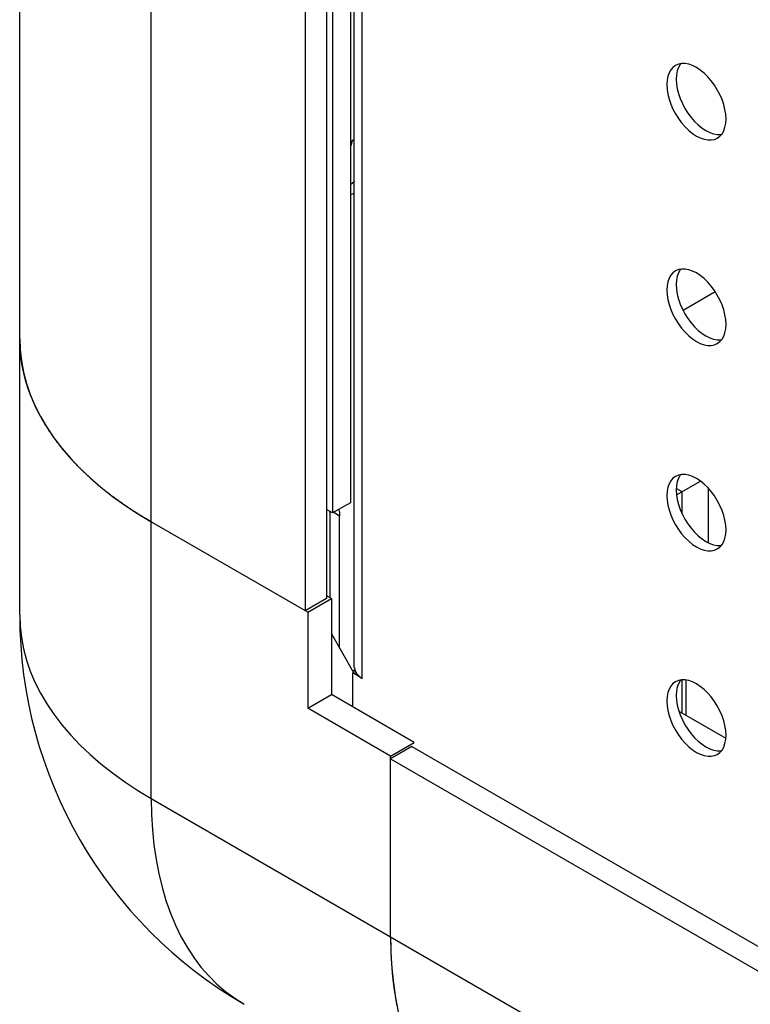
# Model space of a CAD drawing. Units: millimetres. Extents: x -895 to 2315, y -188 to 3763.
# Drawn here: x 1050 to 1093, y 584 to 642 of the extents above; entities that cross this region are included whole.
import ezdxf

# ---------------------------------------------------------------- set-up
doc = ezdxf.new("R2010")
doc.units = ezdxf.units.MM
doc.header["$LTSCALE"] = 19.36
doc.layers.get('0').update_dxf_attribs({"linetype": 'CONTINUOUS'})
doc.layers.add('02___PRT_ALL_AXES', color=7, linetype='CONTINUOUS')

msp = doc.modelspace()

# ---------------------------------------------------------------- linework, layer by layer
at = {"color": 9, "linetype": 'Continuous'}
for p, q in [((1057.417, 596.038), (1057.417, 1450.426)), ((1070.004, 603.2), (1070.004, 744.244)), ((1068.307, 613.103), (1068.66, 612.898)), ((1069.559, 603.701), (1069.448, 603.637)), ((1057.417, 596.038), (1408.427, 393.387)), ((1062.968, 583.769), (1062.968, 583.769))]:
    msp.add_line(p, q, dxfattribs=at)
at = {"color": 7, "linetype": 'Continuous'}
for p, q in [((1049.568, 606.979), (1049.568, 1444.873)), ((1066.61, 844.173), (1066.61, 607.224)), ((1067.883, 835.273), (1067.883, 607.959)), ((1068.236, 759.058), (1068.236, 613.062)), ((1069.297, 758.058), (1069.297, 613.674)), ((1091.071, 626.245), (1089.152, 625.138)), ((1049.568, 623.418), (1049.568, 623.458)), ((1049.568, 623.378), (1049.568, 623.418)), ((1049.569, 623.337), (1049.568, 623.378)), ((1049.569, 623.297), (1049.569, 623.337)), ((1049.57, 623.257), (1049.569, 623.297)), ((1049.571, 623.216), (1049.57, 623.257)), ((1049.573, 623.176), (1049.571, 623.216)), ((1049.574, 623.135), (1049.573, 623.176)), ((1049.576, 623.095), (1049.574, 623.135)), ((1049.577, 623.055), (1049.576, 623.095)), ((1049.579, 623.014), (1049.577, 623.055)), ((1049.582, 622.974), (1049.579, 623.014)), ((1049.584, 622.934), (1049.582, 622.974)), ((1049.586, 622.893), (1049.584, 622.934)), ((1049.589, 622.853), (1049.586, 622.893)), ((1049.592, 622.813), (1049.589, 622.853)), ((1049.595, 622.772), (1049.592, 622.813)), ((1049.598, 622.732), (1049.595, 622.772)), ((1049.602, 622.692), (1049.598, 622.732)), ((1049.605, 622.651), (1049.602, 622.692)), ((1049.609, 622.611), (1049.605, 622.651)), ((1049.613, 622.571), (1049.609, 622.611)), ((1049.617, 622.53), (1049.613, 622.571)), ((1049.622, 622.49), (1049.617, 622.53)), ((1049.626, 622.45), (1049.622, 622.49)), ((1049.631, 622.41), (1049.626, 622.45)), ((1049.636, 622.369), (1049.631, 622.41)), ((1049.641, 622.329), (1049.636, 622.369)), ((1049.646, 622.289), (1049.641, 622.329)), ((1049.652, 622.249), (1049.646, 622.289)), ((1049.657, 622.208), (1049.652, 622.249)), ((1049.663, 622.168), (1049.657, 622.208)), ((1049.669, 622.128), (1049.663, 622.168)), ((1049.675, 622.088), (1049.669, 622.128)), ((1049.682, 622.047), (1049.675, 622.088)), ((1049.688, 622.007), (1049.682, 622.047)), ((1049.695, 621.967), (1049.688, 622.007)), ((1049.702, 621.927), (1049.695, 621.967)), ((1049.709, 621.887), (1049.702, 621.927)), ((1049.716, 621.847), (1049.709, 621.887)), ((1049.723, 621.806), (1049.716, 621.847)), ((1049.731, 621.766), (1049.723, 621.806)), ((1049.739, 621.726), (1049.731, 621.766)), ((1049.747, 621.686), (1049.739, 621.726)), ((1049.755, 621.646), (1049.747, 621.686)), ((1049.763, 621.606), (1049.755, 621.646)), ((1049.772, 621.566), (1049.763, 621.606)), ((1049.781, 621.526), (1049.772, 621.566)), ((1049.789, 621.486), (1049.781, 621.526)), ((1049.799, 621.446), (1049.789, 621.486)), ((1049.808, 621.406), (1049.799, 621.446)), ((1049.817, 621.366), (1049.808, 621.406)), ((1049.827, 621.326), (1049.817, 621.366)), ((1049.837, 621.286), (1049.827, 621.326)), ((1049.847, 621.246), (1049.837, 621.286)), ((1049.857, 621.206), (1049.847, 621.246)), ((1049.867, 621.166), (1049.857, 621.206)), ((1049.878, 621.126), (1049.867, 621.166)), ((1049.888, 621.086), (1049.878, 621.126)), ((1049.899, 621.046), (1049.888, 621.086)), ((1049.91, 621.006), (1049.899, 621.046)), ((1049.921, 620.966), (1049.91, 621.006)), ((1049.933, 620.927), (1049.921, 620.966)), ((1049.944, 620.887), (1049.933, 620.927)), ((1049.956, 620.847), (1049.944, 620.887)), ((1049.968, 620.807), (1049.956, 620.847)), ((1049.98, 620.767), (1049.968, 620.807)), ((1049.993, 620.728), (1049.98, 620.767)), ((1050.005, 620.688), (1049.993, 620.728)), ((1050.018, 620.648), (1050.005, 620.688)), ((1050.031, 620.609), (1050.018, 620.648)), ((1050.044, 620.569), (1050.031, 620.609)), ((1050.057, 620.529), (1050.044, 620.569)), ((1050.07, 620.49), (1050.057, 620.529)), ((1050.084, 620.45), (1050.07, 620.49)), ((1050.098, 620.41), (1050.084, 620.45)), ((1050.112, 620.371), (1050.098, 620.41)), ((1050.126, 620.331), (1050.112, 620.371)), ((1050.14, 620.292), (1050.126, 620.331)), ((1050.154, 620.252), (1050.14, 620.292)), ((1050.169, 620.213), (1050.154, 620.252)), ((1050.184, 620.173), (1050.169, 620.213)), ((1050.199, 620.134), (1050.184, 620.173)), ((1050.214, 620.095), (1050.199, 620.134)), ((1050.229, 620.055), (1050.214, 620.095)), ((1050.245, 620.016), (1050.229, 620.055)), ((1050.261, 619.976), (1050.245, 620.016)), ((1050.276, 619.937), (1050.261, 619.976)), ((1050.293, 619.898), (1050.276, 619.937)), ((1050.309, 619.859), (1050.293, 619.898)), ((1050.325, 619.819), (1050.309, 619.859)), ((1050.342, 619.78), (1050.325, 619.819)), ((1050.359, 619.741), (1050.342, 619.78)), ((1050.376, 619.702), (1050.359, 619.741)), ((1050.393, 619.663), (1050.376, 619.702)), ((1050.41, 619.623), (1050.393, 619.663)), ((1050.427, 619.584), (1050.41, 619.623)), ((1050.445, 619.545), (1050.427, 619.584)), ((1050.463, 619.506), (1050.445, 619.545)), ((1050.481, 619.467), (1050.463, 619.506)), ((1050.499, 619.428), (1050.481, 619.467)), ((1050.517, 619.389), (1050.499, 619.428)), ((1050.536, 619.35), (1050.517, 619.389)), ((1050.555, 619.311), (1050.536, 619.35)), ((1050.574, 619.273), (1050.555, 619.311)), ((1050.593, 619.234), (1050.574, 619.273)), ((1050.612, 619.195), (1050.593, 619.234)), ((1050.631, 619.156), (1050.612, 619.195)), ((1050.651, 619.117), (1050.631, 619.156)), ((1050.671, 619.079), (1050.651, 619.117)), ((1050.691, 619.04), (1050.671, 619.079)), ((1050.711, 619.001), (1050.691, 619.04)), ((1050.731, 618.963), (1050.711, 619.001)), ((1050.752, 618.924), (1050.731, 618.963)), ((1050.772, 618.886), (1050.752, 618.924)), ((1050.793, 618.847), (1050.772, 618.886)), ((1050.807, 618.821), (1050.793, 618.847)), ((1050.828, 618.783), (1050.807, 618.821)), ((1050.849, 618.744), (1050.828, 618.783)), ((1050.871, 618.706), (1050.849, 618.744)), ((1050.892, 618.668), (1050.871, 618.706)), ((1050.914, 618.629), (1050.892, 618.668)), ((1050.936, 618.591), (1050.914, 618.629)), ((1050.958, 618.553), (1050.936, 618.591)), ((1050.981, 618.514), (1050.958, 618.553)), ((1051.003, 618.476), (1050.981, 618.514)), ((1051.026, 618.438), (1051.003, 618.476)), ((1051.049, 618.4), (1051.026, 618.438)), ((1051.072, 618.362), (1051.049, 618.4)), ((1051.095, 618.323), (1051.072, 618.362)), ((1051.118, 618.285), (1051.095, 618.323)), ((1051.142, 618.247), (1051.118, 618.285)), ((1051.165, 618.209), (1051.142, 618.247)), ((1051.189, 618.171), (1051.165, 618.209)), ((1051.213, 618.134), (1051.189, 618.171)), ((1051.238, 618.096), (1051.213, 618.134)), ((1051.262, 618.058), (1051.238, 618.096)), ((1051.287, 618.02), (1051.262, 618.058)), ((1051.311, 617.982), (1051.287, 618.02)), ((1051.336, 617.945), (1051.311, 617.982)), ((1051.361, 617.907), (1051.336, 617.945)), ((1051.386, 617.869), (1051.361, 617.907)), ((1051.412, 617.832), (1051.386, 617.869)), ((1051.437, 617.794), (1051.412, 617.832)), ((1051.463, 617.756), (1051.437, 617.794)), ((1051.489, 617.719), (1051.463, 617.756)), ((1051.515, 617.682), (1051.489, 617.719)), ((1051.541, 617.644), (1051.515, 617.682)), ((1051.568, 617.607), (1051.541, 617.644)), ((1051.594, 617.569), (1051.568, 617.607)), ((1051.621, 617.532), (1051.594, 617.569)), ((1051.648, 617.495), (1051.621, 617.532)), ((1051.675, 617.458), (1051.648, 617.495)), ((1051.702, 617.42), (1051.675, 617.458)), ((1051.73, 617.383), (1051.702, 617.42)), ((1051.758, 617.346), (1051.73, 617.383)), ((1051.785, 617.309), (1051.758, 617.346)), ((1051.813, 617.272), (1051.785, 617.309)), ((1051.841, 617.235), (1051.813, 617.272)), ((1051.87, 617.198), (1051.841, 617.235)), ((1051.898, 617.161), (1051.87, 617.198)), ((1051.927, 617.125), (1051.898, 617.161)), ((1051.955, 617.088), (1051.927, 617.125)), ((1051.984, 617.051), (1051.955, 617.088)), ((1052.013, 617.014), (1051.984, 617.051)), ((1052.043, 616.978), (1052.013, 617.014)), ((1052.072, 616.941), (1052.043, 616.978)), ((1052.102, 616.904), (1052.072, 616.941)), ((1052.132, 616.868), (1052.102, 616.904)), ((1052.161, 616.831), (1052.132, 616.868)), ((1052.192, 616.795), (1052.161, 616.831)), ((1052.222, 616.759), (1052.192, 616.795)), ((1052.252, 616.722), (1052.222, 616.759)), ((1052.283, 616.686), (1052.252, 616.722)), ((1052.314, 616.65), (1052.283, 616.686)), ((1052.344, 616.613), (1052.314, 616.65)), ((1052.376, 616.577), (1052.344, 616.613)), ((1052.407, 616.541), (1052.376, 616.577)), ((1052.438, 616.505), (1052.407, 616.541)), ((1052.47, 616.469), (1052.438, 616.505)), ((1052.502, 616.433), (1052.47, 616.469)), ((1052.533, 616.397), (1052.502, 616.433)), ((1052.565, 616.361), (1052.533, 616.397)), ((1052.598, 616.325), (1052.565, 616.361)), ((1052.63, 616.29), (1052.598, 616.325)), ((1052.663, 616.254), (1052.63, 616.29)), ((1052.695, 616.218), (1052.663, 616.254)), ((1052.728, 616.183), (1052.695, 616.218)), ((1052.761, 616.147), (1052.728, 616.183)), ((1052.794, 616.111), (1052.761, 616.147)), ((1052.828, 616.076), (1052.794, 616.111)), ((1052.861, 616.04), (1052.828, 616.076)), ((1052.895, 616.005), (1052.861, 616.04)), ((1052.929, 615.97), (1052.895, 616.005)), ((1052.963, 615.934), (1052.929, 615.97)), ((1052.997, 615.899), (1052.963, 615.934)), ((1053.031, 615.864), (1052.997, 615.899)), ((1053.066, 615.829), (1053.031, 615.864)), ((1053.1, 615.794), (1053.066, 615.829)), ((1053.135, 615.759), (1053.1, 615.794)), ((1053.17, 615.724), (1053.135, 615.759)), ((1053.205, 615.689), (1053.17, 615.724)), ((1053.24, 615.654), (1053.205, 615.689)), ((1053.276, 615.619), (1053.24, 615.654)), ((1053.311, 615.585), (1053.276, 615.619)), ((1053.347, 615.55), (1053.311, 615.585)), ((1053.383, 615.515), (1053.347, 615.55)), ((1053.419, 615.481), (1053.383, 615.515)), ((1053.455, 615.446), (1053.419, 615.481)), ((1053.491, 615.412), (1053.455, 615.446)), ((1053.528, 615.377), (1053.491, 615.412)), ((1053.565, 615.343), (1053.528, 615.377)), ((1053.601, 615.308), (1053.565, 615.343)), ((1053.638, 615.274), (1053.601, 615.308)), ((1053.676, 615.24), (1053.638, 615.274)), ((1053.713, 615.206), (1053.676, 615.24)), ((1053.75, 615.172), (1053.713, 615.206)), ((1053.788, 615.138), (1053.75, 615.172)), ((1053.826, 615.104), (1053.788, 615.138)), ((1053.864, 615.07), (1053.826, 615.104)), ((1053.902, 615.036), (1053.864, 615.07)), ((1053.94, 615.002), (1053.902, 615.036)), ((1053.978, 614.968), (1053.94, 615.002)), ((1054.017, 614.935), (1053.978, 614.968)), ((1054.055, 614.901), (1054.017, 614.935)), ((1054.094, 614.867), (1054.055, 614.901)), ((1054.133, 614.834), (1054.094, 614.867)), ((1054.172, 614.8), (1054.133, 614.834)), ((1054.211, 614.767), (1054.172, 614.8)), ((1054.251, 614.734), (1054.211, 614.767)), ((1054.29, 614.7), (1054.251, 614.734)), ((1054.33, 614.667), (1054.29, 614.7)), ((1054.37, 614.634), (1054.33, 614.667)), ((1054.41, 614.601), (1054.37, 614.634)), ((1054.45, 614.568), (1054.41, 614.601)), ((1088.761, 614.134), (1090.189, 614.958)), ((1054.491, 614.535), (1054.45, 614.568)), ((1054.531, 614.502), (1054.491, 614.535)), ((1054.572, 614.469), (1054.531, 614.502)), ((1054.612, 614.436), (1054.572, 614.469)), ((1054.653, 614.403), (1054.612, 614.436)), ((1054.694, 614.371), (1054.653, 614.403)), ((1054.736, 614.338), (1054.694, 614.371)), ((1054.777, 614.306), (1054.736, 614.338)), ((1054.818, 614.273), (1054.777, 614.306)), ((1054.86, 614.241), (1054.818, 614.273)), ((1054.902, 614.208), (1054.86, 614.241)), ((1054.944, 614.176), (1054.902, 614.208)), ((1054.986, 614.144), (1054.944, 614.176)), ((1055.028, 614.112), (1054.986, 614.144)), ((1055.071, 614.079), (1055.028, 614.112)), ((1055.113, 614.047), (1055.071, 614.079)), ((1055.156, 614.015), (1055.113, 614.047)), ((1055.199, 613.983), (1055.156, 614.015)), ((1089.096, 614.327), (1088.787, 614.505)), ((1089.096, 613.003), (1089.096, 614.327)), ((1090.651, 614.54), (1090.651, 611.295)), ((1055.241, 613.952), (1055.199, 613.983)), ((1055.285, 613.92), (1055.241, 613.952)), ((1055.328, 613.888), (1055.285, 613.92)), ((1055.371, 613.856), (1055.328, 613.888)), ((1055.415, 613.825), (1055.371, 613.856)), ((1055.458, 613.793), (1055.415, 613.825)), ((1055.502, 613.762), (1055.458, 613.793)), ((1055.546, 613.73), (1055.502, 613.762)), ((1055.59, 613.699), (1055.546, 613.73)), ((1055.634, 613.668), (1055.59, 613.699)), ((1055.679, 613.637), (1055.634, 613.668)), ((1055.723, 613.605), (1055.679, 613.637)), ((1055.768, 613.574), (1055.723, 613.605)), ((1055.813, 613.543), (1055.768, 613.574)), ((1055.858, 613.512), (1055.813, 613.543)), ((1055.903, 613.482), (1055.858, 613.512)), ((1055.948, 613.451), (1055.903, 613.482)), ((1055.993, 613.42), (1055.948, 613.451)), ((1056.039, 613.389), (1055.993, 613.42)), ((1069.297, 613.674), (1068.236, 613.062)), ((1056.085, 613.359), (1056.039, 613.389)), ((1056.13, 613.328), (1056.085, 613.359)), ((1056.176, 613.298), (1056.13, 613.328)), ((1056.222, 613.267), (1056.176, 613.298)), ((1056.269, 613.237), (1056.222, 613.267)), ((1056.315, 613.207), (1056.269, 613.237)), ((1056.361, 613.177), (1056.315, 613.207)), ((1056.408, 613.147), (1056.361, 613.177)), ((1056.455, 613.117), (1056.408, 613.147)), ((1056.502, 613.087), (1056.455, 613.117)), ((1056.549, 613.057), (1056.502, 613.087)), ((1056.596, 613.027), (1056.549, 613.057)), ((1056.643, 612.997), (1056.596, 613.027)), ((1056.69, 612.968), (1056.643, 612.997)), ((1056.738, 612.938), (1056.69, 612.968)), ((1056.786, 612.908), (1056.738, 612.938)), ((1056.833, 612.879), (1056.786, 612.908)), ((1056.881, 612.85), (1056.833, 612.879)), ((1056.929, 612.82), (1056.881, 612.85)), ((1068.236, 613.062), (1067.883, 613.266)), ((1068.66, 605.002), (1068.66, 612.898)), ((1056.978, 612.791), (1056.929, 612.82)), ((1057.026, 612.762), (1056.978, 612.791)), ((1057.074, 612.733), (1057.026, 612.762)), ((1057.123, 612.704), (1057.074, 612.733)), ((1057.172, 612.675), (1057.123, 612.704)), ((1057.221, 612.646), (1057.172, 612.675)), ((1057.27, 612.617), (1057.221, 612.646)), ((1057.319, 612.588), (1057.27, 612.617)), ((1057.368, 612.56), (1057.319, 612.588)), ((1066.751, 607.142), (1057.368, 612.56)), ((1067.883, 607.959), (1066.61, 607.224)), ((1066.751, 607.142), (1068.165, 607.959)), ((1068.165, 607.959), (1067.883, 608.122)), ((1068.165, 607.959), (1068.165, 602.243)), ((1066.751, 607.142), (1066.751, 601.427)), ((1068.165, 605.859), (1069.493, 603.558)), ((1069.438, 603.527), (1069.592, 603.615)), ((1089.096, 601.141), (1089.096, 603.109)), ((1089.308, 603.101), (1089.308, 601.018)), ((1066.751, 601.427), (1068.165, 602.243)), ((1073.115, 599.386), (1068.165, 602.243)), ((1071.701, 598.569), (1066.751, 601.427)), ((1088.9, 601.254), (1091.701, 599.637)), ((1071.701, 598.569), (1073.115, 599.386)), ((1072.974, 599.141), (1071.701, 598.406)), ((1072.974, 599.141), (1395.274, 413.064)), ((1071.701, 587.757), (1071.701, 598.569)), ((1071.701, 598.406), (1394.143, 412.248)), ((1071.701, 587.757), (1071.701, 587.688)), ((1071.701, 587.688), (1071.702, 587.62)), ((1071.702, 587.62), (1071.702, 587.552)), ((1071.702, 587.552), (1071.703, 587.484)), ((1071.703, 587.484), (1071.704, 587.416)), ((1071.704, 587.416), (1071.705, 587.348)), ((1071.705, 587.348), (1071.706, 587.28)), ((1071.706, 587.28), (1071.708, 587.212)), ((1071.708, 587.212), (1071.709, 587.144)), ((1071.709, 587.144), (1071.711, 587.077)), ((1071.711, 587.077), (1071.713, 587.009)), ((1071.713, 587.009), (1071.716, 586.942)), ((1071.716, 586.942), (1071.718, 586.875)), ((1071.718, 586.875), (1071.721, 586.808)), ((1071.721, 586.808), (1071.723, 586.741)), ((1071.723, 586.741), (1071.726, 586.674)), ((1071.731, 586.574), (1071.735, 586.508)), ((1071.735, 586.508), (1071.738, 586.441)), ((1071.738, 586.441), (1071.742, 586.375)), ((1071.742, 586.375), (1071.746, 586.309)), ((1071.746, 586.309), (1071.75, 586.243)), ((1071.75, 586.243), (1071.755, 586.177)), ((1071.755, 586.177), (1071.759, 586.111)), ((1071.759, 586.111), (1071.764, 586.046)), ((1071.764, 586.046), (1071.769, 585.98)), ((1071.769, 585.98), (1071.774, 585.915)), ((1071.774, 585.915), (1071.779, 585.85)), ((1071.779, 585.85), (1071.785, 585.784)), ((1071.785, 585.784), (1071.79, 585.719)), ((1071.79, 585.719), (1071.796, 585.654)), ((1071.796, 585.654), (1071.802, 585.59)), ((1071.802, 585.59), (1071.809, 585.525)), ((1071.809, 585.525), (1071.815, 585.461)), ((1071.815, 585.461), (1071.822, 585.396)), ((1071.822, 585.396), (1071.828, 585.332)), ((1071.828, 585.332), (1071.835, 585.268)), ((1071.835, 585.268), (1071.842, 585.204)), ((1071.842, 585.204), (1071.85, 585.14)), ((1071.85, 585.14), (1071.857, 585.076)), ((1071.857, 585.076), (1071.865, 585.013)), ((1071.865, 585.013), (1071.873, 584.949)), ((1071.873, 584.949), (1071.881, 584.886)), ((1071.881, 584.886), (1071.889, 584.823)), ((1071.889, 584.823), (1071.898, 584.76)), ((1071.898, 584.76), (1071.906, 584.697)), ((1071.906, 584.697), (1071.915, 584.634)), ((1071.915, 584.634), (1071.924, 584.571)), ((1071.924, 584.571), (1071.933, 584.509)), ((1071.933, 584.509), (1071.943, 584.447)), ((1071.943, 584.447), (1071.952, 584.384)), ((1071.952, 584.384), (1071.962, 584.322)), ((1071.962, 584.322), (1071.972, 584.26)), ((1071.972, 584.26), (1071.982, 584.199)), ((1071.982, 584.199), (1071.992, 584.137)), ((1071.992, 584.137), (1072.003, 584.076)), ((1072.003, 584.076), (1072.013, 584.014)), ((1072.013, 584.014), (1072.024, 583.953)), ((1072.024, 583.953), (1072.035, 583.892)), ((1072.035, 583.892), (1072.046, 583.831)), ((1072.046, 583.831), (1072.058, 583.77)), ((1072.058, 583.77), (1072.069, 583.71))]:
    msp.add_line(p, q, dxfattribs=at)
at = {"color": 3, "linetype": 'Continuous'}
for p, q in [((1069.535, 603.853), (1069.535, 744.514)), ((1068.095, 608), (1068.095, 613.143)), ((1070.004, 603.2), (1069.438, 603.527)), ((1069.438, 601.508), (1069.438, 603.527)), ((1069.536, 603.853), (1069.536, 603.828)), ((1069.536, 603.828), (1069.556, 603.709)), ((1069.868, 603.29), (1070.004, 603.2))]:
    msp.add_line(p, q, dxfattribs=at)
at = {"color": 7, "linetype": 'Continuous'}
for points in [[(1069.297, 635.153), (1069.354, 635.207), (1069.474, 635.307), (1069.535, 635.351)], [(1069.535, 632.117), (1069.474, 632.092), (1069.354, 632.053), (1069.297, 632.041)], [(1049.568, 623.472), (1049.593, 622.797), (1049.67, 622.122), (1049.797, 621.451)], [(1049.797, 621.451), (1049.975, 620.785), (1050.203, 620.123), (1050.48, 619.469), (1050.808, 618.82), (1051.185, 618.179), (1051.609, 617.549), (1052.079, 616.932), (1052.596, 616.328), (1053.157, 615.737), (1053.764, 615.16), (1054.415, 614.597), (1055.107, 614.052), (1055.837, 613.527)], [(1055.837, 613.527), (1056.607, 613.02), (1057.417, 612.531)], [(1068.599, 613.271), (1068.624, 613.195), (1068.644, 613.103), (1068.656, 613.004), (1068.66, 612.898)], [(1071.701, 587.791), (1071.719, 586.845), (1071.773, 585.925), (1071.863, 585.03), (1071.989, 584.158), (1072.151, 583.312), (1072.347, 582.498), (1072.578, 581.717), (1072.844, 580.967), (1073.143, 580.252), (1073.476, 579.57), (1073.843, 578.923), (1074.241, 578.315), (1074.669, 577.747), (1075.128, 577.219), (1075.616, 576.732), (1076.133, 576.286), (1076.68, 575.882), (1077.252, 575.523)], [(1071.726, 586.674), (1071.728, 586.641), (1071.731, 586.574)]]:
    msp.add_lwpolyline(points, dxfattribs=at)
at = {"color": 3, "linetype": 'Continuous'}
for points in [[(1069.535, 632.815), (1069.521, 632.802), (1069.401, 632.702), (1069.297, 632.626)], [(1069.556, 603.709), (1069.599, 603.596), (1069.665, 603.488), (1069.755, 603.386), (1069.868, 603.29)]]:
    msp.add_lwpolyline(points, dxfattribs=at)
at = {"color": 9, "linetype": 'Continuous'}
for points in [[(1049.568, 606.979), (1049.593, 606.305), (1049.669, 605.632), (1049.797, 604.96), (1049.974, 604.293), (1050.203, 603.631), (1050.48, 602.975), (1050.808, 602.327), (1051.183, 601.687), (1051.607, 601.058), (1052.078, 600.44), (1052.595, 599.835), (1053.158, 599.243), (1053.764, 598.665), (1054.414, 598.104), (1055.106, 597.56), (1055.838, 597.033), (1056.609, 596.525), (1057.417, 596.038)], [(1057.417, 596.038), (1057.435, 595.093), (1057.489, 594.172), (1057.58, 593.275), (1057.705, 592.404), (1057.867, 591.56), (1058.063, 590.746), (1058.295, 589.963), (1058.561, 589.212), (1058.86, 588.496), (1059.193, 587.814), (1059.559, 587.169), (1059.957, 586.561), (1060.386, 585.993), (1060.845, 585.464), (1061.334, 584.977), (1061.852, 584.531), (1062.397, 584.128), (1062.968, 583.769)]]:
    msp.add_lwpolyline(points, dxfattribs=at)
at = {"color": 7, "linetype": 'Continuous'}
msp.add_arc((1076.368, 606.979), 26.8, 179.99982, 240.00046, dxfattribs=at)
at = {"layer": '02___PRT_ALL_AXES', "color": 3, "linetype": 'Continuous'}
for p, q in [((1089.062, 639.852), (1088.868, 639.814)), ((1088.868, 639.814), (1088.694, 639.74)), ((1091.695, 636.291), (1091.712, 636.554)), ((1091.194, 635.41), (1091.345, 635.523)), ((1088.868, 627.567), (1088.694, 627.493)), ((1089.062, 627.605), (1088.868, 627.567)), ((1091.695, 624.043), (1091.712, 624.307)), ((1091.194, 623.162), (1091.345, 623.275)), ((1088.868, 615.319), (1088.694, 615.245)), ((1089.062, 615.357), (1088.868, 615.319)), ((1091.695, 611.796), (1091.712, 612.059)), ((1091.194, 610.915), (1091.345, 611.028)), ((1088.868, 603.072), (1088.694, 602.997)), ((1089.062, 603.11), (1088.868, 603.072)), ((1091.695, 599.548), (1091.712, 599.812)), ((1091.194, 598.667), (1091.345, 598.78))]:
    msp.add_line(p, q, dxfattribs=at)
at = {"layer": '02___PRT_ALL_AXES', "color": 7, "linetype": 'Continuous'}
for p, q in [((1088.76, 639.186), (1088.742, 638.922)), ((1088.76, 626.938), (1088.742, 626.675)), ((1088.76, 614.691), (1088.742, 614.427)), ((1088.76, 602.443), (1088.742, 602.18))]:
    msp.add_line(p, q, dxfattribs=at)
for points in [[(1089.012, 639.843), (1088.979, 639.804), (1088.877, 639.626), (1088.804, 639.42), (1088.76, 639.186)], [(1088.742, 638.922), (1088.76, 638.639), (1088.804, 638.352), (1088.877, 638.063), (1088.979, 637.767), (1089.109, 637.467), (1089.26, 637.18), (1089.433, 636.905), (1089.628, 636.643), (1089.834, 636.406), (1090.051, 636.196)], [(1090.051, 636.196), (1090.281, 636.011), (1090.51, 635.86), (1090.739, 635.746), (1090.969, 635.666), (1091.187, 635.625), (1091.392, 635.624), (1091.442, 635.634)], [(1069.405, 635.249), (1069.403, 635.242), (1069.396, 635.209), (1069.387, 635.176), (1069.379, 635.143), (1069.37, 635.11), (1069.361, 635.078), (1069.351, 635.045), (1069.341, 635.012), (1069.331, 634.978), (1069.32, 634.945), (1069.309, 634.912), (1069.297, 634.879), (1069.297, 634.878)], [(1089.012, 627.595), (1088.979, 627.557), (1088.877, 627.378), (1088.804, 627.173), (1088.76, 626.938)], [(1088.742, 626.675), (1088.76, 626.391), (1088.804, 626.105), (1088.877, 625.816), (1088.979, 625.519), (1089.109, 625.22), (1089.26, 624.932), (1089.433, 624.658), (1089.628, 624.396), (1089.834, 624.159), (1090.051, 623.948)], [(1090.051, 623.948), (1090.281, 623.763), (1090.51, 623.613), (1090.739, 623.499), (1090.969, 623.419), (1091.187, 623.378), (1091.392, 623.377), (1091.442, 623.387)], [(1089.012, 615.347), (1088.979, 615.309), (1088.877, 615.131), (1088.804, 614.925), (1088.76, 614.691)], [(1088.742, 614.427), (1088.76, 614.144), (1088.804, 613.857), (1088.877, 613.568), (1088.979, 613.272), (1089.109, 612.972), (1089.26, 612.685), (1089.433, 612.41), (1089.628, 612.148), (1089.834, 611.911), (1090.051, 611.701)], [(1090.051, 611.701), (1090.281, 611.516), (1090.51, 611.365), (1090.739, 611.251), (1090.969, 611.171), (1091.187, 611.13), (1091.392, 611.129), (1091.442, 611.139)], [(1089.012, 603.1), (1088.979, 603.062), (1088.877, 602.883), (1088.804, 602.678), (1088.76, 602.443)], [(1088.742, 602.18), (1088.76, 601.896), (1088.804, 601.61), (1088.877, 601.321), (1088.979, 601.024), (1089.109, 600.725), (1089.26, 600.437), (1089.433, 600.163), (1089.628, 599.901), (1089.834, 599.664), (1090.051, 599.453)], [(1090.051, 599.453), (1090.281, 599.268), (1090.51, 599.118), (1090.739, 599.003), (1090.969, 598.924), (1091.187, 598.883), (1091.392, 598.882), (1091.442, 598.891)]]:
    msp.add_lwpolyline(points, dxfattribs=at)
at = {"layer": '02___PRT_ALL_AXES', "color": 3, "linetype": 'Continuous'}
for points in [[(1091.712, 636.554), (1091.695, 636.838), (1091.65, 637.124), (1091.578, 637.413), (1091.475, 637.71), (1091.345, 638.009), (1091.194, 638.297), (1091.021, 638.571), (1090.827, 638.833), (1090.621, 639.07), (1090.403, 639.281), (1090.174, 639.466), (1089.944, 639.616), (1089.715, 639.73), (1089.486, 639.81), (1089.268, 639.851), (1089.062, 639.852)], [(1088.694, 639.74), (1088.543, 639.627), (1088.413, 639.478), (1088.311, 639.299), (1088.239, 639.094)], [(1088.239, 639.094), (1088.194, 638.859), (1088.177, 638.596)], [(1088.177, 638.596), (1088.194, 638.312), (1088.239, 638.026), (1088.311, 637.737)], [(1088.311, 637.737), (1088.413, 637.44), (1088.543, 637.141), (1088.694, 636.853), (1088.868, 636.579), (1089.062, 636.317), (1089.268, 636.08), (1089.486, 635.869), (1089.715, 635.684), (1089.944, 635.534), (1090.174, 635.419), (1090.403, 635.34), (1090.621, 635.299), (1090.827, 635.298), (1091.021, 635.336), (1091.194, 635.41)], [(1091.345, 635.523), (1091.475, 635.672), (1091.578, 635.851), (1091.65, 636.056), (1091.695, 636.291)], [(1091.712, 624.307), (1091.695, 624.59), (1091.65, 624.877), (1091.578, 625.166), (1091.475, 625.462), (1091.345, 625.762), (1091.194, 626.049), (1091.021, 626.324), (1090.827, 626.586), (1090.621, 626.823), (1090.403, 627.033), (1090.174, 627.218), (1089.944, 627.369), (1089.715, 627.483), (1089.486, 627.563), (1089.268, 627.604), (1089.062, 627.605)], [(1088.694, 627.493), (1088.543, 627.38), (1088.413, 627.23), (1088.311, 627.052), (1088.239, 626.846)], [(1088.239, 626.846), (1088.194, 626.612), (1088.177, 626.348)], [(1088.177, 626.348), (1088.194, 626.065), (1088.239, 625.778), (1088.311, 625.489)], [(1088.311, 625.489), (1088.413, 625.192), (1088.543, 624.893), (1088.694, 624.606), (1088.868, 624.331), (1089.062, 624.069), (1089.268, 623.832), (1089.486, 623.622), (1089.715, 623.437), (1089.944, 623.286), (1090.174, 623.172), (1090.403, 623.092), (1090.621, 623.051), (1090.827, 623.05), (1091.021, 623.088), (1091.194, 623.162)], [(1091.345, 623.275), (1091.475, 623.425), (1091.578, 623.603), (1091.65, 623.809), (1091.695, 624.043)], [(1088.694, 615.245), (1088.543, 615.132), (1088.413, 614.983), (1088.311, 614.804), (1088.239, 614.599)], [(1091.712, 612.059), (1091.695, 612.343), (1091.65, 612.629), (1091.578, 612.918), (1091.475, 613.215), (1091.345, 613.514), (1091.194, 613.802), (1091.021, 614.076), (1090.827, 614.338), (1090.621, 614.575), (1090.403, 614.786), (1090.174, 614.971), (1089.944, 615.121), (1089.715, 615.235), (1089.486, 615.315), (1089.268, 615.356), (1089.062, 615.357)], [(1088.239, 614.599), (1088.194, 614.364), (1088.177, 614.101)], [(1088.177, 614.101), (1088.194, 613.817), (1088.239, 613.531), (1088.311, 613.242)], [(1088.311, 613.242), (1088.413, 612.945), (1088.543, 612.645), (1088.694, 612.358), (1088.868, 612.084), (1089.062, 611.822), (1089.268, 611.585), (1089.486, 611.374), (1089.715, 611.189), (1089.944, 611.039), (1090.174, 610.924), (1090.403, 610.845), (1090.621, 610.803), (1090.827, 610.803), (1091.021, 610.84), (1091.194, 610.915)], [(1091.345, 611.028), (1091.475, 611.177), (1091.578, 611.356), (1091.65, 611.561), (1091.695, 611.796)], [(1088.694, 602.997), (1088.543, 602.885), (1088.413, 602.735), (1088.311, 602.556), (1088.239, 602.351)], [(1091.712, 599.812), (1091.695, 600.095), (1091.65, 600.382), (1091.578, 600.671), (1091.475, 600.967), (1091.345, 601.267), (1091.194, 601.554), (1091.021, 601.829), (1090.827, 602.091), (1090.621, 602.328), (1090.403, 602.538), (1090.174, 602.723), (1089.944, 602.874), (1089.715, 602.988), (1089.486, 603.068), (1089.268, 603.109), (1089.062, 603.11)], [(1088.239, 602.351), (1088.194, 602.117), (1088.177, 601.853)], [(1088.177, 601.853), (1088.194, 601.569), (1088.239, 601.283), (1088.311, 600.994)], [(1088.311, 600.994), (1088.413, 600.697), (1088.543, 600.398), (1088.694, 600.111), (1088.868, 599.836), (1089.062, 599.574), (1089.268, 599.337), (1089.486, 599.127), (1089.715, 598.942), (1089.944, 598.791), (1090.174, 598.677), (1090.403, 598.597), (1090.621, 598.556), (1090.827, 598.555), (1091.021, 598.593), (1091.194, 598.667)], [(1091.345, 598.78), (1091.475, 598.93), (1091.578, 599.108), (1091.65, 599.314), (1091.695, 599.548)]]:
    msp.add_lwpolyline(points, dxfattribs=at)

doc.saveas('drawing.dxf')
